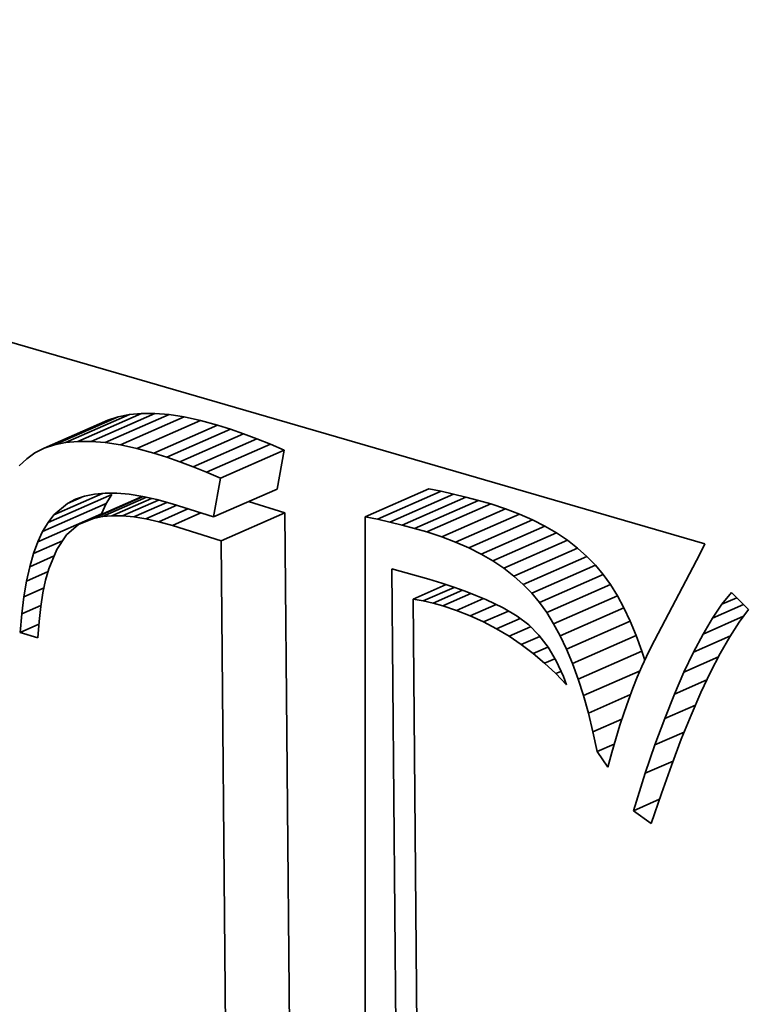
# Model space of a CAD drawing. Extents: x 0 to 10.8, y 0 to 8.3.
# Drawn here: x 8.4 to 8.5, y 2.6 to 2.6 of the extents above; entities that cross this region are included whole.
import ezdxf

# ---------------------------------------------------------------- set-up
doc = ezdxf.new("R2010")
doc.units = 0
doc.header["$MEASUREMENT"] = 0
doc.layers.get('0').update_dxf_attribs({"lineweight": 13})

msp = doc.modelspace()

# ---------------------------------------------------------------- linework, layer by layer
at = {"color": 7, "lineweight": 35, "ltscale": 0.000639938}
msp.add_line((8.437535, 2.607872), (8.462117, 2.600732), dxfattribs=at)
at = {"color": 7, "lineweight": 35, "ltscale": 5.20267e-05}
for p, q in [((8.442998, 2.603762), (8.444903, 2.6046)), ((8.443363, 2.603797), (8.445269, 2.604634)), ((8.443759, 2.603796), (8.445664, 2.604633)), ((8.442356, 2.603589), (8.444261, 2.604426)), ((8.442662, 2.603693), (8.444567, 2.604531)), ((8.444184, 2.603759), (8.446089, 2.604597)), ((8.444639, 2.603688), (8.446544, 2.604526)), ((8.445124, 2.603582), (8.447029, 2.604419)), ((8.445638, 2.60344), (8.447543, 2.604278)), ((8.44602, 2.60332), (8.447925, 2.604157)), ((8.44641, 2.603184), (8.448315, 2.604022)), ((8.446808, 2.603035), (8.448714, 2.603872)), ((8.447215, 2.60287), (8.44912, 2.603708)), ((8.44763, 2.602692), (8.449535, 2.603529)), ((8.447416, 2.601534), (8.449321, 2.602371)), ((8.451959, 2.60154), (8.453864, 2.602378)), ((8.452328, 2.601465), (8.454233, 2.602303)), ((8.44247, 2.601368), (8.444375, 2.602206)), ((8.443382, 2.601304), (8.445287, 2.602142)), ((8.452697, 2.601382), (8.454602, 2.60222)), ((8.453066, 2.601291), (8.454971, 2.602129)), ((8.453435, 2.601192), (8.455341, 2.60203)), ((8.442309, 2.601098), (8.444214, 2.601936)), ((8.447647, 2.600816), (8.449552, 2.601653)), ((8.453805, 2.601085), (8.45571, 2.601923)), ((8.454245, 2.600942), (8.45615, 2.60178)), ((8.442164, 2.600789), (8.444069, 2.601626)), ((8.454662, 2.600784), (8.456567, 2.601621)), ((8.455056, 2.60061), (8.456961, 2.601448)), ((8.455427, 2.600422), (8.457332, 2.60126)), ((8.455775, 2.600218), (8.45768, 2.601056)), ((8.4561, 2.6), (8.458005, 2.600838)), ((8.456402, 2.599767), (8.458307, 2.600604)), ((8.456681, 2.599518), (8.458586, 2.600356)), ((8.456937, 2.599255), (8.458842, 2.600092)), ((8.45717, 2.598976), (8.459075, 2.599814)), ((8.457387, 2.598674), (8.459292, 2.599511)), ((8.457593, 2.59834), (8.459498, 2.599177)), ((8.457791, 2.597974), (8.459696, 2.598811)), ((8.457978, 2.597575), (8.459883, 2.598413)), ((8.458156, 2.597145), (8.460061, 2.597983)), ((8.458324, 2.596683), (8.460229, 2.597521))]:
    msp.add_line(p, q, dxfattribs=at)
at = {"color": 7, "lineweight": 35, "ltscale": 8.56932e-06}
for p, q in [((8.444903, 2.6046), (8.444567, 2.604531)), ((8.442998, 2.603762), (8.442662, 2.603693))]:
    msp.add_line(p, q, dxfattribs=at)
at = {"color": 7, "lineweight": 35, "ltscale": 9.17849e-06}
for p, q in [((8.445269, 2.604634), (8.444903, 2.6046)), ((8.443363, 2.603797), (8.442998, 2.603762))]:
    msp.add_line(p, q, dxfattribs=at)
at = {"color": 7, "lineweight": 35, "ltscale": 9.88415e-06}
for p, q in [((8.445664, 2.604633), (8.445269, 2.604634)), ((8.443759, 2.603796), (8.443363, 2.603797))]:
    msp.add_line(p, q, dxfattribs=at)
at = {"color": 7, "lineweight": 35, "ltscale": 1.06755e-05}
for p, q in [((8.446089, 2.604597), (8.445664, 2.604633)), ((8.444184, 2.603759), (8.443759, 2.603796))]:
    msp.add_line(p, q, dxfattribs=at)
at = {"color": 7, "lineweight": 35, "ltscale": 8.08704e-06}
for p, q in [((8.444567, 2.604531), (8.444261, 2.604426)), ((8.442662, 2.603693), (8.442356, 2.603589))]:
    msp.add_line(p, q, dxfattribs=at)
at = {"color": 7, "lineweight": 35, "ltscale": 1.15062e-05}
for p, q in [((8.446544, 2.604526), (8.446089, 2.604597)), ((8.444639, 2.603688), (8.444184, 2.603759))]:
    msp.add_line(p, q, dxfattribs=at)
at = {"color": 7, "lineweight": 35, "ltscale": 1.24115e-05}
for p, q in [((8.447029, 2.604419), (8.446544, 2.604526)), ((8.445124, 2.603582), (8.444639, 2.603688))]:
    msp.add_line(p, q, dxfattribs=at)
at = {"color": 7, "lineweight": 35, "ltscale": 1.3338e-05}
for p, q in [((8.447543, 2.604278), (8.447029, 2.604419)), ((8.445638, 2.60344), (8.445124, 2.603582))]:
    msp.add_line(p, q, dxfattribs=at)
at = {"color": 7, "lineweight": 35, "ltscale": 1.00073e-05}
for p, q in [((8.447925, 2.604157), (8.447543, 2.604278)), ((8.44602, 2.60332), (8.445638, 2.60344))]:
    msp.add_line(p, q, dxfattribs=at)
at = {"color": 7, "lineweight": 35, "ltscale": 1.03208e-05}
for p, q in [((8.448315, 2.604022), (8.447925, 2.604157)), ((8.44641, 2.603184), (8.44602, 2.60332))]:
    msp.add_line(p, q, dxfattribs=at)
at = {"color": 7, "lineweight": 35, "ltscale": 1.06417e-05}
for p, q in [((8.448714, 2.603872), (8.448315, 2.604022)), ((8.446808, 2.603035), (8.44641, 2.603184))]:
    msp.add_line(p, q, dxfattribs=at)
at = {"color": 7, "lineweight": 35, "ltscale": 1.09661e-05}
for p, q in [((8.44912, 2.603708), (8.448714, 2.603872)), ((8.447215, 2.60287), (8.446808, 2.603035))]:
    msp.add_line(p, q, dxfattribs=at)
at = {"color": 7, "lineweight": 35, "ltscale": 7.55225e-06}
msp.add_line((8.44208, 2.603449), (8.441833, 2.603275), dxfattribs=at)
at = {"color": 7, "lineweight": 35, "ltscale": 7.7371e-06}
msp.add_line((8.442356, 2.603589), (8.44208, 2.603449), dxfattribs=at)
at = {"color": 7, "lineweight": 35, "ltscale": 1.12924e-05}
for p, q in [((8.449535, 2.603529), (8.44912, 2.603708)), ((8.44763, 2.602692), (8.447215, 2.60287))]:
    msp.add_line(p, q, dxfattribs=at)
at = {"color": 7, "lineweight": 35, "ltscale": 2.94394e-05}
for p, q in [((8.449321, 2.602371), (8.449535, 2.603529)), ((8.447416, 2.601534), (8.44763, 2.602692))]:
    msp.add_line(p, q, dxfattribs=at)
at = {"color": 7, "lineweight": 35, "ltscale": 7.68571e-06}
msp.add_line((8.441833, 2.603275), (8.441612, 2.603061), dxfattribs=at)
at = {"color": 7, "lineweight": 35, "ltscale": 8.05967e-06}
msp.add_line((8.443857, 2.602215), (8.444178, 2.602245), dxfattribs=at)
at = {"color": 7, "lineweight": 35, "ltscale": 8.69921e-06}
msp.add_line((8.444178, 2.602245), (8.444526, 2.602244), dxfattribs=at)
at = {"color": 7, "lineweight": 35, "ltscale": 9.40096e-06}
msp.add_line((8.444526, 2.602244), (8.444901, 2.602212), dxfattribs=at)
at = {"color": 7, "lineweight": 35, "ltscale": 9.41515e-06}
for p, q in [((8.454233, 2.602303), (8.453864, 2.602378)), ((8.452328, 2.601465), (8.451959, 2.60154))]:
    msp.add_line(p, q, dxfattribs=at)
at = {"color": 7, "lineweight": 35, "ltscale": 9.45864e-06}
for p, q in [((8.454602, 2.60222), (8.454233, 2.602303)), ((8.452697, 2.601382), (8.452328, 2.601465))]:
    msp.add_line(p, q, dxfattribs=at)
at = {"color": 7, "lineweight": 35, "ltscale": 3.97801e-05}
msp.add_line((8.442646, 2.601598), (8.444103, 2.602238), dxfattribs=at)
at = {"color": 7, "lineweight": 35, "ltscale": 1.1191e-05}
msp.add_line((8.443054, 2.601941), (8.443464, 2.602121), dxfattribs=at)
at = {"color": 7, "lineweight": 35, "ltscale": 6.7566e-06}
msp.add_line((8.443054, 2.601941), (8.443295, 2.602063), dxfattribs=at)
at = {"color": 7, "lineweight": 35, "ltscale": 7.0804e-06}
msp.add_line((8.443295, 2.602063), (8.443563, 2.602155), dxfattribs=at)
at = {"color": 7, "lineweight": 35, "ltscale": 7.51288e-06}
msp.add_line((8.443563, 2.602155), (8.443857, 2.602215), dxfattribs=at)
at = {"color": 7, "lineweight": 35, "ltscale": 4.05514e-05}
msp.add_line((8.443834, 2.601492), (8.445319, 2.602145), dxfattribs=at)
at = {"color": 7, "lineweight": 35, "ltscale": 3.59967e-05}
msp.add_line((8.444097, 2.601544), (8.445415, 2.602124), dxfattribs=at)
at = {"color": 7, "lineweight": 35, "ltscale": 7.85537e-06}
for p, q in [((8.444214, 2.601936), (8.444375, 2.602206)), ((8.442309, 2.601098), (8.44247, 2.601368))]:
    msp.add_line(p, q, dxfattribs=at)
at = {"color": 7, "lineweight": 35, "ltscale": 3.23546e-05}
msp.add_line((8.444384, 2.601569), (8.445569, 2.60209), dxfattribs=at)
at = {"color": 7, "lineweight": 35, "ltscale": 2.95164e-05}
msp.add_line((8.444696, 2.601566), (8.445777, 2.602041), dxfattribs=at)
at = {"color": 7, "lineweight": 35, "ltscale": 1.01493e-05}
msp.add_line((8.444901, 2.602212), (8.445302, 2.602149), dxfattribs=at)
at = {"color": 7, "lineweight": 35, "ltscale": 2.71308e-05}
msp.add_line((8.445033, 2.601536), (8.446026, 2.601972), dxfattribs=at)
at = {"color": 7, "lineweight": 35, "ltscale": 1.09571e-05}
msp.add_line((8.445302, 2.602149), (8.44573, 2.602054), dxfattribs=at)
at = {"color": 7, "lineweight": 35, "ltscale": 1.17828e-05}
msp.add_line((8.44573, 2.602054), (8.446184, 2.601929), dxfattribs=at)
at = {"color": 7, "lineweight": 35, "ltscale": 2.83999e-05}
msp.add_line((8.449552, 2.601653), (8.44847, 2.601997), dxfattribs=at)
at = {"color": 7, "lineweight": 35, "ltscale": 9.50827e-06}
for p, q in [((8.454971, 2.602129), (8.454602, 2.60222)), ((8.453066, 2.601291), (8.452697, 2.601382))]:
    msp.add_line(p, q, dxfattribs=at)
at = {"color": 7, "lineweight": 35, "ltscale": 9.55753e-06}
for p, q in [((8.455341, 2.60203), (8.454971, 2.602129)), ((8.453435, 2.601192), (8.453066, 2.601291))]:
    msp.add_line(p, q, dxfattribs=at)
at = {"color": 7, "lineweight": 35, "ltscale": 9.6128e-06}
for p, q in [((8.45571, 2.601923), (8.455341, 2.60203)), ((8.453805, 2.601085), (8.453435, 2.601192))]:
    msp.add_line(p, q, dxfattribs=at)
at = {"color": 7, "lineweight": 35, "ltscale": 1.33147e-05}
msp.add_line((8.442646, 2.601598), (8.443054, 2.601941), dxfattribs=at)
at = {"color": 7, "lineweight": 35, "ltscale": 8.54739e-06}
for p, q in [((8.444069, 2.601626), (8.444214, 2.601936)), ((8.442164, 2.600789), (8.442309, 2.601098))]:
    msp.add_line(p, q, dxfattribs=at)
at = {"color": 7, "lineweight": 35, "ltscale": 2.53118e-05}
msp.add_line((8.445394, 2.601478), (8.446321, 2.601885), dxfattribs=at)
at = {"color": 7, "lineweight": 35, "ltscale": 2.39505e-05}
msp.add_line((8.44578, 2.601392), (8.446657, 2.601777), dxfattribs=at)
at = {"color": 7, "lineweight": 35, "ltscale": 3.23296e-05}
msp.add_line((8.446184, 2.601929), (8.447416, 2.601534), dxfattribs=at)
at = {"color": 7, "lineweight": 35, "ltscale": 2.32797e-05}
msp.add_line((8.44619, 2.601279), (8.447043, 2.601654), dxfattribs=at)
at = {"color": 7, "lineweight": 35, "ltscale": 0.000622287}
for p, q in [((8.449778, 2.576763), (8.449552, 2.601653)), ((8.447873, 2.575925), (8.447647, 2.600816))]:
    msp.add_line(p, q, dxfattribs=at)
at = {"color": 7, "lineweight": 35, "ltscale": 1.15635e-05}
for p, q in [((8.45615, 2.60178), (8.45571, 2.601923)), ((8.454245, 2.600942), (8.453805, 2.601085))]:
    msp.add_line(p, q, dxfattribs=at)
at = {"color": 7, "lineweight": 35, "ltscale": 1.11517e-05}
for p, q in [((8.456567, 2.601621), (8.45615, 2.60178)), ((8.454662, 2.600784), (8.454245, 2.600942))]:
    msp.add_line(p, q, dxfattribs=at)
at = {"color": 7, "lineweight": 35, "ltscale": 7.24233e-06}
msp.add_line((8.44247, 2.601368), (8.442646, 2.601598), dxfattribs=at)
at = {"color": 7, "lineweight": 35, "ltscale": 1.22315e-05}
msp.add_line((8.443834, 2.601492), (8.443382, 2.601304), dxfattribs=at)
at = {"color": 7, "lineweight": 35, "ltscale": 6.69392e-06}
msp.add_line((8.444097, 2.601544), (8.443834, 2.601492), dxfattribs=at)
at = {"color": 7, "lineweight": 35, "ltscale": 7.21541e-06}
msp.add_line((8.444384, 2.601569), (8.444097, 2.601544), dxfattribs=at)
at = {"color": 7, "lineweight": 35, "ltscale": 7.79873e-06}
msp.add_line((8.444696, 2.601566), (8.444384, 2.601569), dxfattribs=at)
at = {"color": 7, "lineweight": 35, "ltscale": 8.44877e-06}
msp.add_line((8.445033, 2.601536), (8.444696, 2.601566), dxfattribs=at)
at = {"color": 7, "lineweight": 35, "ltscale": 9.14733e-06}
msp.add_line((8.445394, 2.601478), (8.445033, 2.601536), dxfattribs=at)
at = {"color": 7, "lineweight": 35, "ltscale": 9.88401e-06}
msp.add_line((8.44578, 2.601392), (8.445394, 2.601478), dxfattribs=at)
at = {"color": 7, "lineweight": 35, "ltscale": 1.06387e-05}
msp.add_line((8.44619, 2.601279), (8.44578, 2.601392), dxfattribs=at)
at = {"color": 7, "lineweight": 35, "ltscale": 0.000676076}
msp.add_line((8.451959, 2.60154), (8.451958, 2.574497), dxfattribs=at)
at = {"color": 7, "lineweight": 35, "ltscale": 1.07609e-05}
for p, q in [((8.456961, 2.601448), (8.456567, 2.601621)), ((8.455056, 2.60061), (8.454662, 2.600784))]:
    msp.add_line(p, q, dxfattribs=at)
at = {"color": 7, "lineweight": 35, "ltscale": 1.04003e-05}
for p, q in [((8.457332, 2.60126), (8.456961, 2.601448)), ((8.455427, 2.600422), (8.455056, 2.60061))]:
    msp.add_line(p, q, dxfattribs=at)
at = {"color": 7, "lineweight": 35, "ltscale": 1.17081e-05}
msp.add_line((8.443382, 2.601304), (8.443024, 2.601003), dxfattribs=at)
at = {"color": 7, "lineweight": 35, "ltscale": 3.82228e-05}
msp.add_line((8.447647, 2.600816), (8.44619, 2.601279), dxfattribs=at)
at = {"color": 7, "lineweight": 35, "ltscale": 1.00816e-05}
for p, q in [((8.45768, 2.601056), (8.457332, 2.60126)), ((8.455775, 2.600218), (8.455427, 2.600422))]:
    msp.add_line(p, q, dxfattribs=at)
at = {"color": 7, "lineweight": 35, "ltscale": 2.36135e-05}
msp.add_line((8.442036, 2.600438), (8.4429, 2.600818), dxfattribs=at)
at = {"color": 7, "lineweight": 35, "ltscale": 9.32718e-06}
msp.add_line((8.442036, 2.600438), (8.442164, 2.600789), dxfattribs=at)
at = {"color": 7, "lineweight": 35, "ltscale": 1.31999e-05}
msp.add_line((8.443024, 2.601003), (8.44273, 2.600564), dxfattribs=at)
at = {"color": 7, "lineweight": 35, "ltscale": 9.78877e-06}
for p, q in [((8.458005, 2.600838), (8.45768, 2.601056)), ((8.4561, 2.6), (8.455775, 2.600218))]:
    msp.add_line(p, q, dxfattribs=at)
at = {"color": 7, "lineweight": 35, "ltscale": 9.54349e-06}
for p, q in [((8.458307, 2.600604), (8.458005, 2.600838)), ((8.456402, 2.599767), (8.4561, 2.6))]:
    msp.add_line(p, q, dxfattribs=at)
at = {"color": 7, "lineweight": 35, "ltscale": 1.56235e-05}
msp.add_line((8.44273, 2.600564), (8.442495, 2.599985), dxfattribs=at)
at = {"color": 7, "lineweight": 35, "ltscale": 9.34082e-06}
for p, q in [((8.458586, 2.600356), (8.458307, 2.600604)), ((8.456681, 2.599518), (8.456402, 2.599767))]:
    msp.add_line(p, q, dxfattribs=at)
at = {"color": 7, "lineweight": 35, "ltscale": 8.62569e-06}
msp.add_line((8.462117, 2.600732), (8.461966, 2.600422), dxfattribs=at)
at = {"color": 7, "lineweight": 35, "ltscale": 1.01646e-05}
msp.add_line((8.441923, 2.600047), (8.442036, 2.600438), dxfattribs=at)
at = {"color": 7, "lineweight": 35, "ltscale": 1.98425e-05}
msp.add_line((8.441923, 2.600047), (8.44265, 2.600367), dxfattribs=at)
at = {"color": 7, "lineweight": 35, "ltscale": 9.18612e-06}
for p, q in [((8.458842, 2.600092), (8.458586, 2.600356)), ((8.456937, 2.599255), (8.456681, 2.599518))]:
    msp.add_line(p, q, dxfattribs=at)
at = {"color": 7, "lineweight": 35, "ltscale": 7.83375e-05}
msp.add_line((8.461966, 2.600422), (8.460507, 2.597649), dxfattribs=at)
at = {"color": 7, "lineweight": 35, "ltscale": 1.10374e-05}
msp.add_line((8.441827, 2.599617), (8.441923, 2.600047), dxfattribs=at)
at = {"color": 7, "lineweight": 35, "ltscale": 1.76029e-05}
msp.add_line((8.441827, 2.599617), (8.442472, 2.5999), dxfattribs=at)
at = {"color": 7, "lineweight": 35, "ltscale": 8.88182e-06}
msp.add_line((8.442495, 2.599985), (8.4424, 2.599643), dxfattribs=at)
at = {"color": 7, "lineweight": 35, "ltscale": 0.00065169}
msp.add_line((8.452987, 2.573914), (8.452751, 2.59998), dxfattribs=at)
at = {"color": 7, "lineweight": 35, "ltscale": 2.87504e-05}
msp.add_line((8.452751, 2.59998), (8.453859, 2.599672), dxfattribs=at)
at = {"color": 7, "lineweight": 35, "ltscale": 9.0807e-06}
for p, q in [((8.459075, 2.599814), (8.458842, 2.600092)), ((8.45717, 2.598976), (8.456937, 2.599255))]:
    msp.add_line(p, q, dxfattribs=at)
at = {"color": 7, "lineweight": 35, "ltscale": 1.1944e-05}
msp.add_line((8.441747, 2.599146), (8.441827, 2.599617), dxfattribs=at)
at = {"color": 7, "lineweight": 35, "ltscale": 9.64138e-06}
msp.add_line((8.4424, 2.599643), (8.44232, 2.599265), dxfattribs=at)
at = {"color": 7, "lineweight": 35, "ltscale": 1.01203e-05}
msp.add_line((8.453859, 2.599672), (8.454245, 2.599552), dxfattribs=at)
at = {"color": 7, "lineweight": 35, "ltscale": 9.29612e-06}
for p, q in [((8.459292, 2.599511), (8.459075, 2.599814)), ((8.457387, 2.598674), (8.45717, 2.598976))]:
    msp.add_line(p, q, dxfattribs=at)
at = {"color": 7, "lineweight": 35, "ltscale": 1.64981e-05}
msp.add_line((8.441747, 2.599146), (8.442351, 2.599411), dxfattribs=at)
at = {"color": 7, "lineweight": 35, "ltscale": 2.67838e-05}
msp.add_line((8.453393, 2.599078), (8.454374, 2.599509), dxfattribs=at)
at = {"color": 7, "lineweight": 35, "ltscale": 2.52518e-05}
msp.add_line((8.453694, 2.599021), (8.454619, 2.599427), dxfattribs=at)
at = {"color": 7, "lineweight": 35, "ltscale": 2.39907e-05}
msp.add_line((8.453988, 2.598953), (8.454867, 2.599339), dxfattribs=at)
at = {"color": 7, "lineweight": 35, "ltscale": 9.57592e-06}
msp.add_line((8.454245, 2.599552), (8.454609, 2.599431), dxfattribs=at)
at = {"color": 7, "lineweight": 35, "ltscale": 9.0339e-06}
msp.add_line((8.454609, 2.599431), (8.454949, 2.599309), dxfattribs=at)
at = {"color": 7, "lineweight": 35, "ltscale": 8.49398e-06}
msp.add_line((8.454949, 2.599309), (8.455266, 2.599187), dxfattribs=at)
at = {"color": 7, "lineweight": 35, "ltscale": 9.8234e-06}
for p, q in [((8.459498, 2.599177), (8.459292, 2.599511)), ((8.457593, 2.59834), (8.457387, 2.598674))]:
    msp.add_line(p, q, dxfattribs=at)
at = {"color": 7, "lineweight": 35, "ltscale": 1.28883e-05}
msp.add_line((8.441683, 2.598634), (8.441747, 2.599146), dxfattribs=at)
at = {"color": 7, "lineweight": 35, "ltscale": 1.04413e-05}
msp.add_line((8.44232, 2.599265), (8.442255, 2.598853), dxfattribs=at)
at = {"color": 7, "lineweight": 35, "ltscale": 7.66771e-06}
msp.add_line((8.453694, 2.599021), (8.453393, 2.599078), dxfattribs=at)
at = {"color": 7, "lineweight": 35, "ltscale": 0.000628757}
msp.add_line((8.453393, 2.599078), (8.4536, 2.573929), dxfattribs=at)
at = {"color": 7, "lineweight": 35, "ltscale": 7.54796e-06}
msp.add_line((8.453988, 2.598953), (8.453694, 2.599021), dxfattribs=at)
at = {"color": 7, "lineweight": 35, "ltscale": 2.30305e-05}
msp.add_line((8.454275, 2.598873), (8.455118, 2.599244), dxfattribs=at)
at = {"color": 7, "lineweight": 35, "ltscale": 2.20086e-05}
msp.add_line((8.454692, 2.598735), (8.455498, 2.59909), dxfattribs=at)
at = {"color": 7, "lineweight": 35, "ltscale": 7.97817e-06}
msp.add_line((8.455266, 2.599187), (8.45556, 2.599064), dxfattribs=at)
at = {"color": 7, "lineweight": 35, "ltscale": 1.43829e-05}
msp.add_line((8.45556, 2.599064), (8.456079, 2.598815), dxfattribs=at)
at = {"color": 7, "lineweight": 35, "ltscale": 1.04019e-05}
for p, q in [((8.459696, 2.598811), (8.459498, 2.599177)), ((8.457791, 2.597974), (8.457593, 2.59834))]:
    msp.add_line(p, q, dxfattribs=at)
at = {"color": 7, "lineweight": 35, "ltscale": 1.12299e-05}
msp.add_line((8.462627, 2.598921), (8.462908, 2.599272), dxfattribs=at)
at = {"color": 7, "lineweight": 35, "ltscale": 1.20457e-05}
msp.add_line((8.462627, 2.598921), (8.463068, 2.599115), dxfattribs=at)
at = {"color": 7, "lineweight": 35, "ltscale": 1.80362e-05}
msp.add_line((8.462908, 2.599272), (8.463424, 2.598768), dxfattribs=at)
at = {"color": 7, "lineweight": 35, "ltscale": 1.5761e-05}
msp.add_line((8.441683, 2.598634), (8.44226, 2.598888), dxfattribs=at)
at = {"color": 7, "lineweight": 35, "ltscale": 1.12649e-05}
msp.add_line((8.442255, 2.598853), (8.442204, 2.598405), dxfattribs=at)
at = {"color": 7, "lineweight": 35, "ltscale": 7.43907e-06}
msp.add_line((8.454275, 2.598873), (8.453988, 2.598953), dxfattribs=at)
at = {"color": 7, "lineweight": 35, "ltscale": 1.09879e-05}
msp.add_line((8.454692, 2.598735), (8.454275, 2.598873), dxfattribs=at)
at = {"color": 7, "lineweight": 35, "ltscale": 1.09415e-05}
msp.add_line((8.4551, 2.598575), (8.454692, 2.598735), dxfattribs=at)
at = {"color": 7, "lineweight": 35, "ltscale": 2.10763e-05}
msp.add_line((8.4551, 2.598575), (8.455871, 2.598915), dxfattribs=at)
at = {"color": 7, "lineweight": 35, "ltscale": 2.02893e-05}
msp.add_line((8.455496, 2.598394), (8.456239, 2.59872), dxfattribs=at)
at = {"color": 7, "lineweight": 35, "ltscale": 1.23805e-05}
msp.add_line((8.456079, 2.598815), (8.456505, 2.598563), dxfattribs=at)
at = {"color": 7, "lineweight": 35, "ltscale": 1.09987e-05}
for p, q in [((8.459883, 2.598413), (8.459696, 2.598811)), ((8.457978, 2.597575), (8.457791, 2.597974))]:
    msp.add_line(p, q, dxfattribs=at)
at = {"color": 7, "lineweight": 35, "ltscale": 1.25169e-05}
msp.add_line((8.462345, 2.598507), (8.462627, 2.598921), dxfattribs=at)
at = {"color": 7, "lineweight": 35, "ltscale": 2.53303e-05}
msp.add_line((8.462345, 2.598507), (8.463273, 2.598915), dxfattribs=at)
at = {"color": 7, "lineweight": 35, "ltscale": 1.18829e-05}
msp.add_line((8.463424, 2.598768), (8.463143, 2.598384), dxfattribs=at)
at = {"color": 7, "lineweight": 35, "ltscale": 1.38418e-05}
msp.add_line((8.441635, 2.598082), (8.441683, 2.598634), dxfattribs=at)
at = {"color": 7, "lineweight": 35, "ltscale": 1.08995e-05}
msp.add_line((8.455496, 2.598394), (8.4551, 2.598575), dxfattribs=at)
at = {"color": 7, "lineweight": 35, "ltscale": 1.92506e-05}
msp.add_line((8.455882, 2.598191), (8.456587, 2.5985), dxfattribs=at)
at = {"color": 7, "lineweight": 35, "ltscale": 1.07478e-05}
msp.add_line((8.456505, 2.598563), (8.456847, 2.598302), dxfattribs=at)
at = {"color": 7, "lineweight": 35, "ltscale": 1.16392e-05}
for p, q in [((8.460061, 2.597983), (8.459883, 2.598413)), ((8.458156, 2.597145), (8.457978, 2.597575))]:
    msp.add_line(p, q, dxfattribs=at)
at = {"color": 7, "lineweight": 35, "ltscale": 3.31057e-05}
msp.add_line((8.462062, 2.598031), (8.463275, 2.598563), dxfattribs=at)
at = {"color": 7, "lineweight": 35, "ltscale": 1.38554e-05}
msp.add_line((8.462062, 2.598031), (8.462345, 2.598507), dxfattribs=at)
at = {"color": 7, "lineweight": 35, "ltscale": 1.5395e-05}
msp.add_line((8.441635, 2.598082), (8.442199, 2.59833), dxfattribs=at)
at = {"color": 7, "lineweight": 35, "ltscale": 1.2108e-05}
msp.add_line((8.442204, 2.598405), (8.442168, 2.597922), dxfattribs=at)
at = {"color": 7, "lineweight": 35, "ltscale": 1.09089e-05}
msp.add_line((8.455882, 2.598191), (8.455496, 2.598394), dxfattribs=at)
at = {"color": 7, "lineweight": 35, "ltscale": 1.09561e-05}
msp.add_line((8.456258, 2.597965), (8.455882, 2.598191), dxfattribs=at)
at = {"color": 7, "lineweight": 35, "ltscale": 1.75474e-05}
msp.add_line((8.456258, 2.597965), (8.456901, 2.598248), dxfattribs=at)
at = {"color": 7, "lineweight": 35, "ltscale": 1.08044e-05}
msp.add_line((8.456847, 2.598302), (8.457151, 2.597995), dxfattribs=at)
at = {"color": 7, "lineweight": 35, "ltscale": 1.30937e-05}
msp.add_line((8.463143, 2.598384), (8.462861, 2.597943), dxfattribs=at)
at = {"color": 7, "lineweight": 35, "ltscale": 1.39298e-05}
msp.add_line((8.442168, 2.597922), (8.441635, 2.598082), dxfattribs=at)
at = {"color": 7, "lineweight": 35, "ltscale": 1.10201e-05}
msp.add_line((8.456623, 2.597718), (8.456258, 2.597965), dxfattribs=at)
at = {"color": 7, "lineweight": 35, "ltscale": 1.51072e-05}
msp.add_line((8.456623, 2.597718), (8.457176, 2.597962), dxfattribs=at)
at = {"color": 7, "lineweight": 35, "ltscale": 1.12868e-05}
msp.add_line((8.457151, 2.597995), (8.457425, 2.597636), dxfattribs=at)
at = {"color": 7, "lineweight": 35, "ltscale": 1.22862e-05}
for p, q in [((8.460229, 2.597521), (8.460061, 2.597983)), ((8.458324, 2.596683), (8.458156, 2.597145))]:
    msp.add_line(p, q, dxfattribs=at)
at = {"color": 7, "lineweight": 35, "ltscale": 1.52294e-05}
msp.add_line((8.461778, 2.597492), (8.462062, 2.598031), dxfattribs=at)
at = {"color": 7, "lineweight": 35, "ltscale": 3.01888e-05}
msp.add_line((8.461778, 2.597492), (8.462883, 2.597978), dxfattribs=at)
at = {"color": 7, "lineweight": 35, "ltscale": 1.43446e-05}
msp.add_line((8.462861, 2.597943), (8.462576, 2.597445), dxfattribs=at)
at = {"color": 7, "lineweight": 35, "ltscale": 1.11333e-05}
msp.add_line((8.456978, 2.597449), (8.456623, 2.597718), dxfattribs=at)
at = {"color": 7, "lineweight": 35, "ltscale": 1.20499e-05}
msp.add_line((8.456978, 2.597449), (8.457419, 2.597643), dxfattribs=at)
at = {"color": 7, "lineweight": 35, "ltscale": 1.19426e-05}
msp.add_line((8.457425, 2.597636), (8.457669, 2.597226), dxfattribs=at)
at = {"color": 7, "lineweight": 35, "ltscale": 7.94918e-06}
msp.add_line((8.460507, 2.597649), (8.460368, 2.597363), dxfattribs=at)
at = {"color": 7, "lineweight": 35, "ltscale": 1.1266e-05}
msp.add_line((8.457323, 2.597159), (8.456978, 2.597449), dxfattribs=at)
at = {"color": 7, "lineweight": 35, "ltscale": 8.3693e-06}
msp.add_line((8.457323, 2.597159), (8.457629, 2.597293), dxfattribs=at)
at = {"color": 7, "lineweight": 35, "ltscale": 7.12948e-06}
msp.add_line((8.460316, 2.597249), (8.460229, 2.597521), dxfattribs=at)
at = {"color": 7, "lineweight": 35, "ltscale": 8.29295e-06}
msp.add_line((8.460368, 2.597363), (8.46023, 2.597061), dxfattribs=at)
at = {"color": 7, "lineweight": 35, "ltscale": 1.66364e-05}
msp.add_line((8.461491, 2.596891), (8.461778, 2.597492), dxfattribs=at)
at = {"color": 7, "lineweight": 35, "ltscale": 2.82027e-05}
msp.add_line((8.461491, 2.596891), (8.462524, 2.597345), dxfattribs=at)
at = {"color": 7, "lineweight": 35, "ltscale": 1.56349e-05}
msp.add_line((8.462576, 2.597445), (8.462288, 2.596889), dxfattribs=at)
at = {"color": 7, "lineweight": 35, "ltscale": 1.14358e-05}
msp.add_line((8.457657, 2.596846), (8.457323, 2.597159), dxfattribs=at)
at = {"color": 7, "lineweight": 35, "ltscale": 1.27502e-05}
msp.add_line((8.457669, 2.597226), (8.457884, 2.596763), dxfattribs=at)
at = {"color": 7, "lineweight": 35, "ltscale": 8.65034e-06}
msp.add_line((8.46023, 2.597061), (8.460095, 2.596743), dxfattribs=at)
at = {"color": 7, "lineweight": 35, "ltscale": 4.28025e-06}
msp.add_line((8.457657, 2.596846), (8.457813, 2.596915), dxfattribs=at)
at = {"color": 7, "lineweight": 35, "ltscale": 1.16279e-05}
msp.add_line((8.45798, 2.596512), (8.457657, 2.596846), dxfattribs=at)
at = {"color": 7, "lineweight": 35, "ltscale": 6.72131e-06}
msp.add_line((8.457884, 2.596763), (8.45798, 2.596512), dxfattribs=at)
at = {"color": 7, "lineweight": 35, "ltscale": 1.29747e-05}
msp.add_line((8.458482, 2.596189), (8.458324, 2.596683), dxfattribs=at)
at = {"color": 7, "lineweight": 35, "ltscale": 4.62616e-05}
msp.add_line((8.458482, 2.596189), (8.460176, 2.596934), dxfattribs=at)
at = {"color": 7, "lineweight": 35, "ltscale": 9.01224e-06}
msp.add_line((8.460095, 2.596743), (8.459962, 2.596407), dxfattribs=at)
at = {"color": 7, "lineweight": 35, "ltscale": 1.80815e-05}
msp.add_line((8.461204, 2.596228), (8.461491, 2.596891), dxfattribs=at)
at = {"color": 7, "lineweight": 35, "ltscale": 2.65867e-05}
msp.add_line((8.461204, 2.596228), (8.462177, 2.596656), dxfattribs=at)
at = {"color": 7, "lineweight": 35, "ltscale": 1.69385e-05}
msp.add_line((8.462288, 2.596889), (8.461998, 2.596277), dxfattribs=at)
at = {"color": 7, "lineweight": 35, "ltscale": 9.38761e-06}
msp.add_line((8.459962, 2.596407), (8.459831, 2.596055), dxfattribs=at)
at = {"color": 7, "lineweight": 35, "ltscale": 1.36683e-05}
msp.add_line((8.458631, 2.595663), (8.458482, 2.596189), dxfattribs=at)
at = {"color": 7, "lineweight": 35, "ltscale": 3.4429e-05}
msp.add_line((8.458631, 2.595663), (8.459891, 2.596217), dxfattribs=at)
at = {"color": 7, "lineweight": 35, "ltscale": 9.75897e-06}
msp.add_line((8.459831, 2.596055), (8.459703, 2.595687), dxfattribs=at)
at = {"color": 7, "lineweight": 35, "ltscale": 1.95319e-05}
msp.add_line((8.460915, 2.595502), (8.461204, 2.596228), dxfattribs=at)
at = {"color": 7, "lineweight": 35, "ltscale": 1.82628e-05}
msp.add_line((8.461998, 2.596277), (8.461706, 2.595607), dxfattribs=at)
at = {"color": 7, "lineweight": 35, "ltscale": 2.51878e-05}
msp.add_line((8.460915, 2.595502), (8.461837, 2.595907), dxfattribs=at)
at = {"color": 7, "lineweight": 35, "ltscale": 1.43848e-05}
msp.add_line((8.45877, 2.595104), (8.458631, 2.595663), dxfattribs=at)
at = {"color": 7, "lineweight": 35, "ltscale": 2.36741e-05}
msp.add_line((8.45877, 2.595104), (8.459636, 2.595486), dxfattribs=at)
at = {"color": 7, "lineweight": 35, "ltscale": 1.01339e-05}
msp.add_line((8.459703, 2.595687), (8.459576, 2.595302), dxfattribs=at)
at = {"color": 7, "lineweight": 35, "ltscale": 2.10051e-05}
msp.add_line((8.460624, 2.594713), (8.460915, 2.595502), dxfattribs=at)
at = {"color": 7, "lineweight": 35, "ltscale": 1.96007e-05}
msp.add_line((8.461706, 2.595607), (8.461412, 2.594881), dxfattribs=at)
at = {"color": 7, "lineweight": 35, "ltscale": 1.0512e-05}
msp.add_line((8.459576, 2.595302), (8.459452, 2.5949), dxfattribs=at)
at = {"color": 7, "lineweight": 35, "ltscale": 1.50979e-05}
msp.add_line((8.458899, 2.594515), (8.45877, 2.595104), dxfattribs=at)
at = {"color": 7, "lineweight": 35, "ltscale": 1.08931e-05}
msp.add_line((8.459452, 2.5949), (8.45933, 2.594482), dxfattribs=at)
at = {"color": 7, "lineweight": 35, "ltscale": 2.39251e-05}
msp.add_line((8.460624, 2.594713), (8.4615, 2.595099), dxfattribs=at)
at = {"color": 7, "lineweight": 35, "ltscale": 2.09581e-05}
msp.add_line((8.461412, 2.594881), (8.461115, 2.594097), dxfattribs=at)
at = {"color": 7, "lineweight": 35, "ltscale": 1.38032e-05}
msp.add_line((8.458899, 2.594515), (8.459404, 2.594737), dxfattribs=at)
at = {"color": 7, "lineweight": 35, "ltscale": 2.24897e-05}
msp.add_line((8.460332, 2.593863), (8.460624, 2.594713), dxfattribs=at)
at = {"color": 7, "lineweight": 35, "ltscale": 1.40454e-05}
msp.add_line((8.45921, 2.594047), (8.458899, 2.594515), dxfattribs=at)
at = {"color": 7, "lineweight": 35, "ltscale": 1.1285e-05}
msp.add_line((8.45933, 2.594482), (8.45921, 2.594047), dxfattribs=at)
at = {"color": 7, "lineweight": 35, "ltscale": 2.27543e-05}
msp.add_line((8.460332, 2.593863), (8.461165, 2.594229), dxfattribs=at)
at = {"color": 7, "lineweight": 35, "ltscale": 2.23183e-05}
msp.add_line((8.461115, 2.594097), (8.460816, 2.593256), dxfattribs=at)
at = {"color": 7, "lineweight": 35, "ltscale": 2.93509e-05}
msp.add_line((8.459979, 2.592743), (8.460332, 2.593863), dxfattribs=at)
at = {"color": 7, "lineweight": 35, "ltscale": 2.36861e-05}
msp.add_line((8.460816, 2.593256), (8.460514, 2.592357), dxfattribs=at)
at = {"color": 7, "lineweight": 35, "ltscale": 2.13069e-05}
msp.add_line((8.459979, 2.592743), (8.460759, 2.593086), dxfattribs=at)
at = {"color": 7, "lineweight": 35, "ltscale": 1.64995e-05}
msp.add_line((8.460514, 2.592357), (8.459979, 2.592743), dxfattribs=at)
at = {"color": 7, "lineweight": 35, "ltscale": 0.03937}
for centre, major_axis, start_param, end_param in [((8.409264, 4.914111), (-0.875776, 1.992097), 6.283178, 9.424771), ((8.462258, 2.583612), (-0.024745, 0.056287), 3.141472, 6.283064), ((8.462258, 2.583612), (-0.019496, 0.044347), 3.141472, 6.283064), ((8.464163, 2.584449), (-0.019496, 0.044347), 4.979439, 6.283064), ((8.462258, 2.583612), (-0.019496, 0.044347), 6.283064, 7.310033), ((8.462258, 2.583612), (-0.024745, 0.056287), 1.026848, 3.141472), ((8.462258, 2.583612), (-0.019496, 0.044347), 1.026848, 3.141472), ((8.463168, 2.483093), (-0.193209, 0.439486), 1.026848, 3.141589)]:
    msp.add_ellipse(centre, major_axis=major_axis, ratio=0.709077, start_param=start_param, end_param=end_param, dxfattribs=at)

doc.saveas('drawing.dxf')
